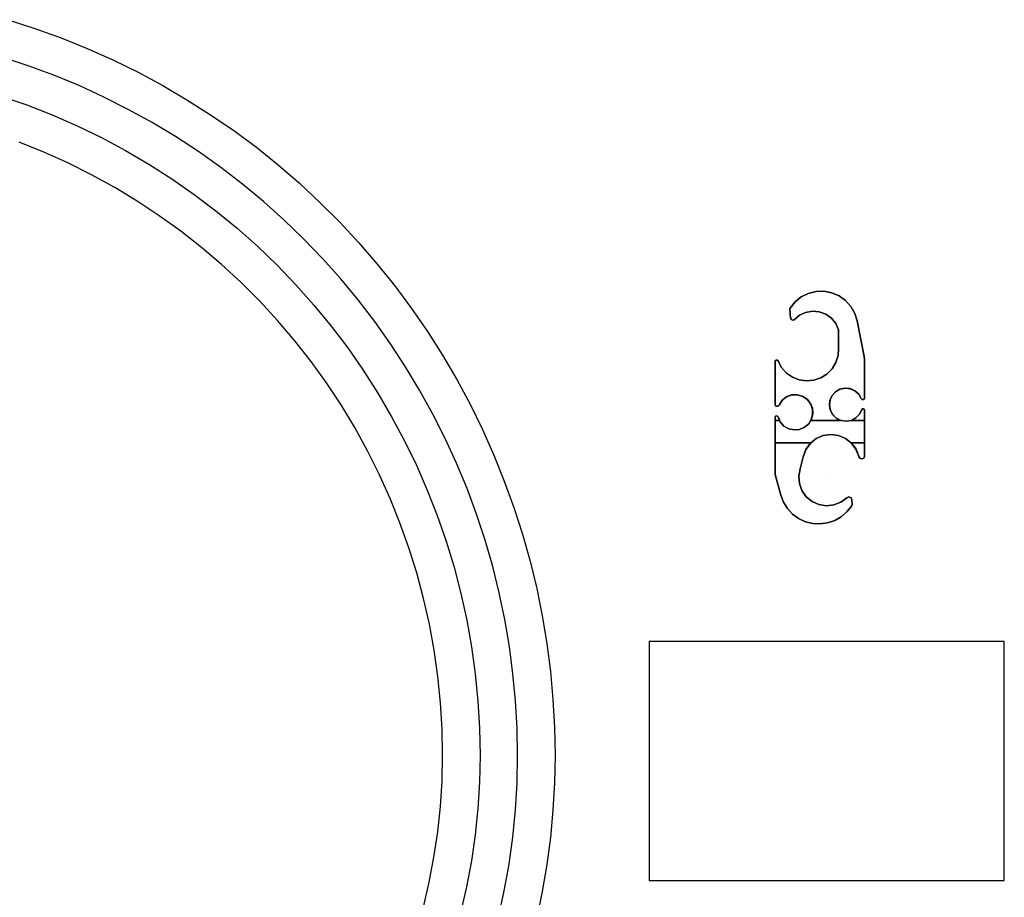
# Model space of a CAD drawing. Units: inches. Extents: x -5.2 to 8.1, y -6.3 to 5.1.
# Drawn here: x 1.6 to 8.1, y -0.9 to 4.9 of the extents above; entities that cross this region are included whole.
import ezdxf

# ---------------------------------------------------------------- set-up
doc = ezdxf.new("R2010")
doc.units = ezdxf.units.IN
doc.header["$MEASUREMENT"] = 0

msp = doc.modelspace()

# ---------------------------------------------------------------- linework, layer by layer
at = {"flags": 128}
for points in [[(1.4756, 4.908), (1.6541, 4.8503), (1.8299, 4.7872), (2.0036, 4.7166), (2.174, 4.6406), (2.3423, 4.5578), (2.5072, 4.4696), (2.6681, 4.3745), (2.8262, 4.2741), (2.9803, 4.1682), (3.131, 4.0569), (3.2769, 3.9395), (3.4181, 3.8173), (3.5552, 3.6897), (3.6876, 3.5574), (3.8152, 3.4202), (3.9373, 3.2784), (4.0548, 3.1325), (4.1661, 2.9825), (4.2719, 2.8277), (4.3724, 2.6702), (4.4674, 2.5087), (4.5557, 2.3438), (4.6385, 2.1755), (4.7145, 2.0044), (4.7844, 1.8313), (4.8482, 1.6549), (4.9052, 1.477), (4.9561, 1.2965), (5.0002, 1.1146), (5.0376, 0.9313), (5.0681, 0.7467), (5.0919, 0.5607), (5.1088, 0.3741), (5.119, 0.1874), (5.1224, 0.0001), (5.119, -0.1818), (5.1088, -0.3637), (5.0919, -0.5456), (5.0681, -0.7261), (5.0376, -0.906), (5.0002, -1.0845)], [(4.745, -1.0791), (4.7837, -0.9019), (4.8156, -0.7234), (4.8407, -0.5436), (4.8584, -0.3623), (4.8692, -0.1811), (4.8726, 0.0001), (4.8692, 0.1827), (4.859, 0.3646), (4.8421, 0.5458), (4.8183, 0.727), (4.7878, 0.9069), (4.7505, 1.0854), (4.707, 1.2619), (4.6561, 1.437), (4.5991, 1.6101), (4.536, 1.7811), (4.4661, 1.9494), (4.39, 2.1157), (4.3079, 2.2779), (4.2197, 2.4374), (4.126, 2.5936), (4.0262, 2.7463), (3.9204, 2.8949), (3.8097, 3.0395), (3.6937, 3.18), (3.5722, 3.3157), (3.4452, 3.4474), (3.3143, 3.5736), (3.1785, 3.6951), (3.038, 3.8119), (2.8934, 3.9225), (2.7448, 4.0284), (2.5921, 4.1282), (2.436, 4.2218), (2.2765, 4.3101), (2.1143, 4.3922), (1.9486, 4.4682), (1.7803, 4.5381), (1.6093, 4.6012), (1.4362, 4.6583)], [(1.4281, 4.399), (1.5998, 4.3393), (1.7688, 4.2734), (1.9351, 4.2001), (2.0986, 4.1214), (2.2581, 4.0359), (2.4149, 3.9436), (2.5683, 3.8458), (2.717, 3.742), (2.8615, 3.6327), (3.002, 3.5173), (3.1378, 3.3965), (3.2688, 3.2709), (3.3943, 3.1399), (3.5152, 3.0042), (3.6299, 2.8637), (3.7398, 2.7191), (3.8437, 2.5698), (3.9414, 2.4171), (4.033, 2.2603), (4.1186, 2.1001), (4.198, 1.9365), (4.2706, 1.7702), (4.3371, 1.6012), (4.3968, 1.4295), (4.4491, 1.2558), (4.4952, 1.08), (4.5339, 0.9028), (4.5658, 0.7243), (4.591, 0.5445), (4.6086, 0.3632), (4.6195, 0.182), (4.6229, 0.0001), (4.6188, -0.1764), (4.6079, -0.3521), (4.5896, -0.5279), (4.5645, -0.7024), (4.5326, -0.8761), (4.4932, -1.0479)], [(4.2455, -1.0098), (4.2842, -0.8442), (4.3154, -0.6773), (4.3405, -0.5089), (4.3581, -0.3393), (4.369, -0.1696), (4.3731, 0.0008), (4.3697, 0.1766), (4.3588, 0.3524), (4.3412, 0.5282), (4.3161, 0.7026), (4.2848, 0.8757), (4.2455, 1.0474), (4.2, 1.2178), (4.1477, 1.3861), (4.0887, 1.5517), (4.0229, 1.7153), (3.9509, 1.8761), (3.8722, 2.0336), (3.7867, 2.1877), (3.6957, 2.339), (3.5986, 2.4856), (3.4955, 2.6288), (3.3869, 2.7673), (3.2729, 2.9017), (3.1534, 3.0313), (3.0292, 3.1555), (2.8995, 3.275), (2.7652, 3.389), (2.6267, 3.4976), (2.4835, 3.6008), (2.3369, 3.6979), (2.1862, 3.7888), (2.0321, 3.8743), (1.874, 3.9531), (1.7138, 4.025), (1.5502, 4.0908)], [(6.6098, 2.2586), (6.6248, 2.2252), (6.6492, 2.1981), (6.6808, 2.1796), (6.7164, 2.1717), (6.7528, 2.1751), (6.7864, 2.1895), (6.814, 2.2136), (6.833, 2.2448), (6.8414, 2.2804), (6.8387, 2.3168), (6.8247, 2.3506), (6.8013, 2.3786), (6.7703, 2.398), (6.7349, 2.4071), (6.6985, 2.405), (6.6644, 2.3917), (6.636, 2.3686), (6.6161, 2.338), (6.6093, 2.3307), (6.5992, 2.3294), (6.5984, 2.3297), (6.5922, 2.3336), (6.5897, 2.3404), (6.5897, 2.6266), (6.5913, 2.6337), (6.5975, 2.6375), (6.605, 2.6365), (6.6095, 2.6304), (6.6327, 2.5875), (6.6651, 2.551), (6.7052, 2.5231), (6.7507, 2.5053), (6.7989, 2.4984), (6.8476, 2.5028), (6.8938, 2.5184), (6.9352, 2.5443), (6.9695, 2.5791), (6.9948, 2.6208), (7.0098, 2.6673), (7.0137, 2.716), (7.0137, 2.8387), (6.9948, 2.8808), (6.9656, 2.9165), (6.928, 2.9432), (6.8849, 2.9594), (6.8389, 2.9638), (6.7935, 2.956), (6.7517, 2.9365), (6.7163, 2.9069), (6.7092, 2.9035), (6.7016, 2.9056), (6.696, 2.9098), (6.6917, 2.9179), (6.688, 2.9778), (6.6897, 2.9844), (6.7229, 3.0256), (6.7642, 3.0588), (6.8115, 3.0822), (6.8629, 3.095), (6.9159, 3.0964), (6.9677, 3.0865), (7.0164, 3.0656), (7.0594, 3.0347), (7.0948, 2.9955), (7.121, 2.9495), (7.1367, 2.8989), (7.1831, 2.6613), (7.185, 2.6421), (7.185, 2.3829), (7.1831, 2.3779), (7.1784, 2.3751), (7.1769, 2.3748)], [(7.1647, 2.3815), (7.1472, 2.4109), (7.1215, 2.4335), (7.0901, 2.4472), (7.056, 2.4506), (7.0226, 2.4434), (6.9928, 2.4263), (6.9699, 2.401), (6.9557, 2.3699), (6.9517, 2.3358), (6.9583, 2.3022), (6.9749, 2.2723), (6.9998, 2.2488), (7.0308, 2.2341), (7.0646, 2.2295), (7.0983, 2.2356), (7.1286, 2.2516), (7.1525, 2.2761), (7.1677, 2.3069), (7.1718, 2.3126), (7.1787, 2.3134)], [(7.1769, 2.3748), (7.1697, 2.376), (7.1647, 2.3815)], [(7.185, 2.3048), (7.185, 1.9946), (7.185, 2.0859), (7.185, 1.9946), (7.1806, 1.984), (7.1701, 1.9797), (7.1674, 1.9796)], [(7.1787, 2.3134), (7.1835, 2.3103), (7.185, 2.3048)], [(6.5897, 2.2559), (6.5923, 2.2629), (6.599, 2.266)], [(6.6279, 1.7366), (6.5897, 1.8751), (6.5897, 2.2559)], [(6.599, 2.266), (6.606, 2.2645), (6.6098, 2.2586)], [(7.1476, 1.9951), (7.1296, 2.0429), (7.0994, 2.084), (7.0593, 2.1157), (7.0123, 2.1355), (6.9617, 2.1421), (6.9112, 2.1349), (6.8645, 2.1145), (6.8247, 2.0824), (6.795, 2.0409), (6.7776, 1.9929), (6.7561, 1.9134)], [(7.1674, 1.9796), (7.1548, 1.9838), (7.1476, 1.9951)], [(6.7561, 1.9134), (6.7473, 1.8642), (6.7518, 1.8142), (6.7691, 1.7673), (6.7982, 1.7263), (6.8369, 1.6946), (6.8825, 1.674), (6.932, 1.6661), (6.9818, 1.6715), (7.0284, 1.6897), (7.0688, 1.7195), (7.0827, 1.725), (7.0966, 1.7194), (7.1026, 1.7056)], [(7.1001, 1.664), (7.0691, 1.6247), (7.031, 1.5921), (6.9875, 1.5673), (6.9402, 1.5513), (6.8905, 1.5446), (6.8405, 1.5474), (6.792, 1.5597), (6.7467, 1.581), (6.7063, 1.6106), (6.6722, 1.6474), (6.6458, 1.6898), (6.6279, 1.7366)], [(7.1034, 1.6753), (7.1001, 1.664)], [(7.1026, 1.7056), (7.1034, 1.6753)]]:
    msp.add_lwpolyline(points, dxfattribs=at)
for points in [[(7.1674, 1.9796), (7.1701, 1.9797), (7.1806, 1.984), (7.185, 1.9946), (7.185, 2.3048), (7.1835, 2.3103), (7.1787, 2.3134), (7.1718, 2.3126), (7.1677, 2.3069), (7.1525, 2.2761), (7.1286, 2.2516), (7.0983, 2.2356), (7.0646, 2.2295), (7.0308, 2.2341), (6.9998, 2.2488), (6.9749, 2.2723), (6.9583, 2.3022), (6.9517, 2.3358), (6.9557, 2.3699), (6.9699, 2.401), (6.9928, 2.4263), (7.0226, 2.4434), (7.056, 2.4506), (7.0901, 2.4472), (7.1215, 2.4335), (7.1472, 2.4109), (7.1647, 2.3815), (7.1697, 2.376), (7.1769, 2.3748), (7.1784, 2.3751), (7.1831, 2.3779), (7.185, 2.3829), (7.185, 2.6421), (7.1831, 2.6613), (7.1367, 2.8989), (7.121, 2.9495), (7.0948, 2.9955), (7.0594, 3.0347), (7.0164, 3.0656), (6.9677, 3.0865), (6.9159, 3.0964), (6.8629, 3.095), (6.8115, 3.0822), (6.7642, 3.0588), (6.7229, 3.0256), (6.6897, 2.9844), (6.688, 2.9778), (6.6917, 2.9179), (6.696, 2.9098), (6.7016, 2.9056), (6.7092, 2.9035), (6.7163, 2.9069), (6.7517, 2.9365), (6.7935, 2.956), (6.8389, 2.9638), (6.8849, 2.9594), (6.928, 2.9432), (6.9656, 2.9165), (6.9948, 2.8808), (7.0137, 2.8387), (7.0137, 2.716), (7.0098, 2.6673), (6.9948, 2.6208), (6.9695, 2.5791), (6.9352, 2.5443), (6.8938, 2.5184), (6.8476, 2.5028), (6.7989, 2.4984), (6.7507, 2.5053), (6.7052, 2.5231), (6.6651, 2.551), (6.6327, 2.5875), (6.6095, 2.6304), (6.605, 2.6365), (6.5975, 2.6375), (6.5913, 2.6337), (6.5897, 2.6266), (6.5897, 2.3404), (6.5922, 2.3336), (6.5984, 2.3297), (6.5992, 2.3294), (6.6093, 2.3307), (6.6161, 2.338), (6.636, 2.3686), (6.6644, 2.3917), (6.6985, 2.405), (6.7349, 2.4071), (6.7703, 2.398), (6.8013, 2.3786), (6.8247, 2.3506), (6.8387, 2.3168), (6.8414, 2.2804), (6.833, 2.2448), (6.814, 2.2136), (6.7864, 2.1895), (6.7528, 2.1751), (6.7164, 2.1717), (6.6808, 2.1796), (6.6492, 2.1981), (6.6248, 2.2252), (6.6098, 2.2586), (6.606, 2.2645), (6.599, 2.266), (6.5923, 2.2629), (6.5897, 2.2559), (6.5897, 1.8751), (6.6279, 1.7366), (6.6458, 1.6898), (6.6722, 1.6474), (6.7063, 1.6106), (6.7467, 1.581), (6.792, 1.5597), (6.8405, 1.5474), (6.8905, 1.5446), (6.9402, 1.5513), (6.9875, 1.5673), (7.031, 1.5921), (7.0691, 1.6247), (7.1001, 1.664), (7.1034, 1.6753), (7.1026, 1.7056), (7.0966, 1.7194), (7.0827, 1.725), (7.0688, 1.7195), (7.0284, 1.6897), (6.9818, 1.6715), (6.932, 1.6661), (6.8825, 1.674), (6.8369, 1.6946), (6.7982, 1.7263), (6.7691, 1.7673), (6.7518, 1.8142), (6.7473, 1.8642), (6.7561, 1.9134), (6.7776, 1.9929), (6.795, 2.0409), (6.8247, 2.0824), (6.8645, 2.1145), (6.9112, 2.1349), (6.9617, 2.1421), (7.0123, 2.1355), (7.0593, 2.1157), (7.0994, 2.084), (7.1296, 2.0429), (7.1476, 1.9951), (7.1548, 1.9838)], [(7.1367, 2.8989), (7.121, 2.9495), (7.0948, 2.9955), (7.0594, 3.0347), (7.0164, 3.0656), (6.9677, 3.0865), (6.9159, 3.0964), (6.8629, 3.095), (6.8115, 3.0822), (6.7642, 3.0588), (6.7229, 3.0256), (6.6897, 2.9844), (6.7229, 3.0256), (6.7642, 3.0588), (6.8115, 3.0822), (6.8629, 3.095), (6.9159, 3.0964), (6.9677, 3.0865), (7.0164, 3.0656), (7.0594, 3.0347), (7.0948, 2.9955), (7.121, 2.9495)], [(6.6897, 2.9844), (6.688, 2.9778), (6.6917, 2.9179), (6.696, 2.9098), (6.7016, 2.9056), (6.696, 2.9098), (6.6917, 2.9179), (6.688, 2.9778)], [(6.7163, 2.9069), (6.7517, 2.9365), (6.7935, 2.956), (6.8389, 2.9638), (6.8849, 2.9594), (6.928, 2.9432), (6.9656, 2.9165), (6.9948, 2.8808), (7.0137, 2.8387), (6.9948, 2.8808), (6.9656, 2.9165), (6.928, 2.9432), (6.8849, 2.9594), (6.8389, 2.9638), (6.7935, 2.956), (6.7517, 2.9365)], [(6.7016, 2.9056), (6.7092, 2.9035), (6.7163, 2.9069), (6.7092, 2.9035)], [(7.185, 2.3829), (7.185, 2.6421), (7.1831, 2.6613), (7.1367, 2.8989), (7.1831, 2.6613), (7.185, 2.6421)], [(7.0137, 2.8387), (7.0137, 2.716)], [(7.0137, 2.716), (7.0098, 2.6673), (6.9948, 2.6208), (6.9695, 2.5791), (6.9352, 2.5443), (6.8938, 2.5184), (6.8476, 2.5028), (6.7989, 2.4984), (6.7507, 2.5053), (6.7052, 2.5231), (6.6651, 2.551), (6.6327, 2.5875), (6.6095, 2.6304), (6.6327, 2.5875), (6.6651, 2.551), (6.7052, 2.5231), (6.7507, 2.5053), (6.7989, 2.4984), (6.8476, 2.5028), (6.8938, 2.5184), (6.9352, 2.5443), (6.9695, 2.5791), (6.9948, 2.6208), (7.0098, 2.6673)], [(6.5975, 2.6375), (6.5913, 2.6337), (6.5897, 2.6266), (6.5913, 2.6337)], [(6.5897, 2.6266), (6.5897, 2.3404)], [(6.6095, 2.6304), (6.605, 2.6365), (6.5975, 2.6375), (6.605, 2.6365)], [(7.0251, 2.2358), (6.9954, 2.252), (6.972, 2.2763), (6.9569, 2.3064), (6.9516, 2.3399), (6.9567, 2.3733), (6.9716, 2.4036), (6.995, 2.428), (7.0247, 2.4442), (7.0578, 2.4507), (7.0914, 2.4468), (7.1223, 2.433), (7.1475, 2.4107), (7.1647, 2.3815), (7.1475, 2.4107), (7.1223, 2.433), (7.0914, 2.4468), (7.0578, 2.4507), (7.0247, 2.4442), (6.995, 2.428), (6.9716, 2.4036), (6.9567, 2.3733), (6.9516, 2.3399), (6.9569, 2.3064), (6.972, 2.2763), (6.9954, 2.252)], [(6.6161, 2.338), (6.6367, 2.3694), (6.6661, 2.3926), (6.7013, 2.4056), (6.7388, 2.4068), (6.7748, 2.396), (6.8056, 2.3747), (6.8282, 2.3446), (6.8402, 2.3092), (6.8404, 2.2716), (6.8289, 2.2358), (6.8404, 2.2716), (6.8402, 2.3092), (6.8282, 2.3446), (6.8056, 2.3747), (6.7748, 2.396), (6.7388, 2.4068), (6.7013, 2.4056), (6.6661, 2.3926), (6.6367, 2.3694)], [(7.1647, 2.3815), (7.1697, 2.376), (7.1769, 2.3748), (7.1697, 2.376)], [(7.1769, 2.3748), (7.1784, 2.3751)], [(7.1784, 2.3751), (7.1831, 2.3779), (7.185, 2.3829), (7.1831, 2.3779)], [(6.5897, 2.3404), (6.5922, 2.3336), (6.5984, 2.3297), (6.5922, 2.3336)], [(6.5984, 2.3297), (6.5992, 2.3294)], [(6.5992, 2.3294), (6.6093, 2.3307), (6.6161, 2.338), (6.6093, 2.3307)], [(7.1677, 2.3069), (7.1527, 2.2765), (7.1291, 2.252), (7.0993, 2.2358), (7.1291, 2.252), (7.1527, 2.2765)], [(7.1787, 2.3134), (7.1718, 2.3126), (7.1677, 2.3069), (7.1718, 2.3126)], [(7.185, 2.3048), (7.1835, 2.3103), (7.1787, 2.3134), (7.1835, 2.3103)], [(7.185, 2.2358), (7.185, 2.3048)], [(6.599, 2.266), (6.5923, 2.2629), (6.5897, 2.2559), (6.5923, 2.2629)], [(6.5897, 2.2559), (6.5897, 2.2358)], [(6.5897, 2.2358), (6.6187, 2.2358)], [(6.6098, 2.2586), (6.606, 2.2645), (6.599, 2.266), (6.606, 2.2645)], [(6.6187, 2.2358), (6.6098, 2.2586)], [(6.8289, 2.2358), (7.0251, 2.2358)], [(7.0993, 2.2358), (7.185, 2.2358)], [(6.8282, 2.0859), (6.5897, 2.0859)], [(6.5897, 1.8751), (6.5897, 2.0859)], [(6.7776, 1.9929), (6.7962, 2.043), (6.8282, 2.0859), (6.7962, 2.043)], [(7.185, 2.0859), (7.0976, 2.0859)], [(7.0976, 2.0859), (7.129, 2.0439), (7.1476, 1.9951), (7.129, 2.0439)], [(6.7561, 1.9134), (6.7776, 1.9929)], [(7.1476, 1.9951), (7.1548, 1.9838), (7.1674, 1.9796), (7.1548, 1.9838)], [(7.1674, 1.9796), (7.1701, 1.9797)], [(7.1701, 1.9797), (7.1806, 1.984), (7.185, 1.9946), (7.1806, 1.984)], [(7.0688, 1.7195), (7.0284, 1.6897), (6.9818, 1.6715), (6.932, 1.6661), (6.8825, 1.674), (6.8369, 1.6946), (6.7982, 1.7263), (6.7691, 1.7673), (6.7518, 1.8142), (6.7473, 1.8642), (6.7561, 1.9134), (6.7473, 1.8642), (6.7518, 1.8142), (6.7691, 1.7673), (6.7982, 1.7263), (6.8369, 1.6946), (6.8825, 1.674), (6.932, 1.6661), (6.9818, 1.6715), (7.0284, 1.6897)], [(6.5897, 1.8751), (6.6279, 1.7366)], [(6.6279, 1.7366), (6.6458, 1.6898), (6.6722, 1.6474), (6.7063, 1.6106), (6.7467, 1.581), (6.792, 1.5597), (6.8405, 1.5474), (6.8905, 1.5446), (6.9402, 1.5513), (6.9875, 1.5673), (7.031, 1.5921), (7.0691, 1.6247), (7.1001, 1.664), (7.0691, 1.6247), (7.031, 1.5921), (6.9875, 1.5673), (6.9402, 1.5513), (6.8905, 1.5446), (6.8405, 1.5474), (6.792, 1.5597), (6.7467, 1.581), (6.7063, 1.6106), (6.6722, 1.6474), (6.6458, 1.6898)], [(7.1026, 1.7056), (7.0966, 1.7194), (7.0827, 1.725), (7.0688, 1.7195), (7.0827, 1.725), (7.0966, 1.7194)], [(7.1001, 1.664), (7.1034, 1.6753)], [(7.1034, 1.6753), (7.1026, 1.7056)]]:
    msp.add_lwpolyline(points, close=True, dxfattribs=at)
for points in [[(6.9369, 1.8558), (6.9369, 1.8558)], [(5.7502, -0.8334), (8.1183, -0.8334), (8.1183, 0.7612), (5.7502, 0.7612)]]:
    msp.add_lwpolyline(points, close=True)

doc.saveas('drawing.dxf')
